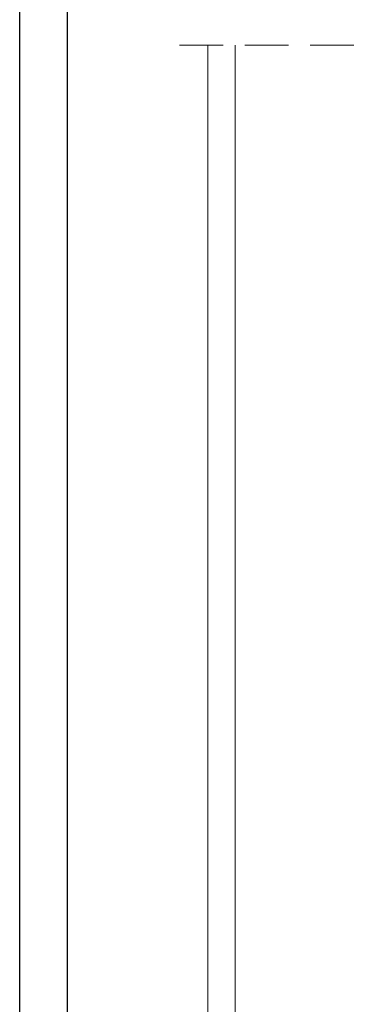
# Model space of a CAD drawing. Units: millimetres. Extents: x 464 to 8864, y 497 to 11118.
# Drawn here: x 489 to 586, y 6873 to 7160 of the extents above; entities that cross this region are included whole.
import ezdxf

# ---------------------------------------------------------------- set-up
doc = ezdxf.new("R2010")
doc.units = ezdxf.units.MM
doc.linetypes.add('TRAZOS2', pattern=[9.525, 6.35, -3.175])
doc.layers.add('TD07_Primary structure', color=5, linetype='Continuous', lineweight=5)
doc.layers.add('TD11_Section line', color=6, linetype='Continuous', lineweight=5)
doc.styles.get("Standard").update_dxf_attribs({"font": 'arial.ttf'})

# ---------------------------------------------------------------- blocks, each defined once
blk = doc.blocks.new('CART')
at = {"linetype": 'Continuous'}
for points in [[(24.22, 1468.6), (1025.78, 1468.6), (1025.78, 16.4), (24.22, 16.4)], [(38.12, 1454.7), (1011.89, 1454.7), (1011.89, 30.3), (38.12, 30.3)]]:
    blk.add_lwpolyline(points, close=True, dxfattribs=at)
for tag, p, height in [('DESCRIPTION_A', (55.21, 1404.56), 18.13), ('DESCRIPTION_B', (55.21, 1375.44), 15.54), ('DATE', (597.61, 1311.89), 11.65), ('REV_DATE', (841.06, 1311.89), 11.65), ('1/5', (56.63, 1281.96), 18.13), ('DRAWING_CODE', (307.84, 1281.96), 18.13), ('REV', (841.06, 1275.63), 11.65)]:
    blk.add_attdef(tag, p, '', height=height)

msp = doc.modelspace()

# ---------------------------------------------------------------- linework, layer by layer
at = {"layer": 'TD07_Primary structure'}
for points in [[(543.395, 6746.772), (543.395, 7152.128)], [(551.395, 6746.772), (551.395, 7152.128)]]:
    msp.add_lwpolyline(points, dxfattribs=at)
at = {"layer": 'TD11_Section line', "linetype": 'TRAZOS2', "ltscale": 2}
msp.add_line((535.191, 7152.128), (648.97, 7152.128), dxfattribs=at)

# ---------------------------------------------------------------- block references
msp.add_blockref('CART', (464.379, 5978.329))

doc.saveas('drawing.dxf')
